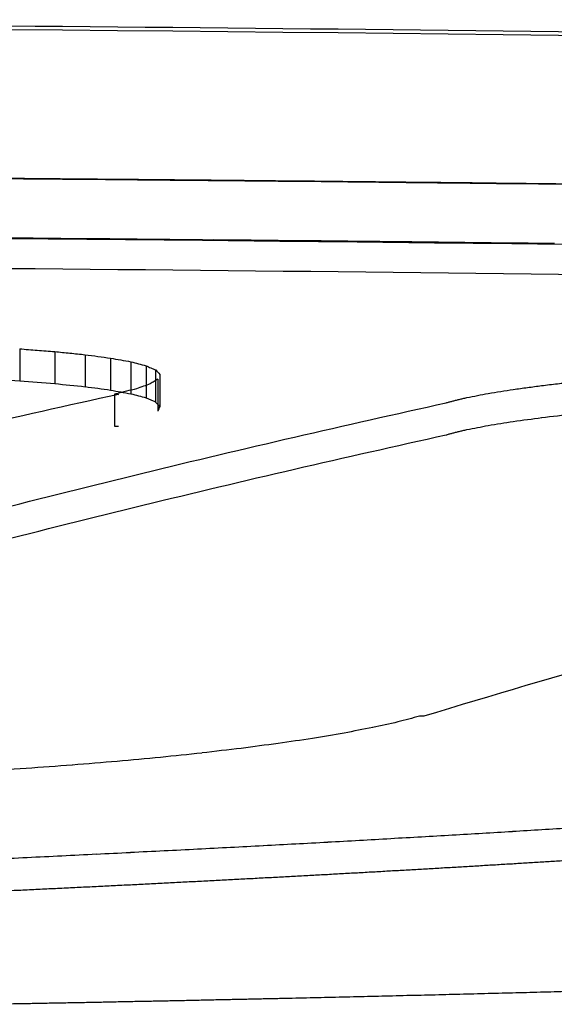
# Model space of a CAD drawing. Units: millimetres. Extents: x 228 to 1620, y 138 to 1565.
# Drawn here: x 1172 to 1178, y 1553 to 1565 of the extents above; entities that cross this region are included whole.
import ezdxf

# ---------------------------------------------------------------- set-up
doc = ezdxf.new("R2010")
doc.units = ezdxf.units.MM
doc.layers.add('PV-912', color=7, linetype='Continuous')

# ---------------------------------------------------------------- blocks, each defined once
blk = doc.blocks.new('*U2')
at = {"layer": 'PV-912'}
for p, q in [((3062.967, 2718.903), (3062.967, 2718.903)), ((3063.72, 2718.895), (3063.72, 2718.895)), ((3057.761, 2716.813), (3057.761, 2716.411)), ((3058.203, 2716.778), (3058.203, 2716.376)), ((3058.584, 2716.739), (3058.584, 2716.337)), ((3058.904, 2716.696), (3058.904, 2716.294)), ((3059.16, 2716.65), (3059.16, 2716.247)), ((3059.35, 2716.6), (3059.35, 2716.197)), ((3059.471, 2716.547), (3059.471, 2716.144)), ((3059.522, 2716.491), (3059.522, 2716.088)), ((3059.5, 2716.433), (3059.5, 2716.03)), ((3058.953, 2716.241), (3058.953, 2715.838)), ((3058.953, 2715.838), (3059.005, 2715.838)), ((3062.843, 2712.192), (3062.791, 2712.193))]:
    blk.add_line(p, q, dxfattribs=at)
for centre, major_axis, ratio, start_param, end_param in [((3042.064, 803.3), (0, 1915.718), 0.99992, -0.008251, -0.00785), ((3042.032, 803.3), (1916.154, 0), 0.999772, 1.562417, 1.56276), ((3042.065, 803.3), (0, 1915.718), 0.999918, -0.008296, -0.008251), ((3042.032, 803.3), (1916.162, 0), 0.999768, 1.562076, 1.562417), ((3042.032, 803.3), (1916.17, 0), 0.999764, 1.561739, 1.562076), ((3042.032, 803.3), (1916.178, 0), 0.99976, 1.561404, 1.561739), ((3042.031, 803.3), (1916.187, 0), 0.999755, 1.561072, 1.561404), ((3042.031, 803.3), (1916.195, 0), 0.999751, 1.560744, 1.561072), ((3042.031, 803.3), (1916.204, 0), 0.999746, 1.560418, 1.560744), ((3042.031, 803.3), (1916.212, 0), 0.999742, 1.560096, 1.560418), ((3042.031, 803.3), (1916.221, 0), 0.999737, 1.559776, 1.560096), ((3042.031, 803.3), (1916.23, 0), 0.999733, 1.55946, 1.559776), ((3042.031, 803.3), (1916.239, 0), 0.999728, 1.559147, 1.55946), ((3042.031, 803.3), (1916.249, 0), 0.999723, 1.558837, 1.559147), ((3042.023, 803.3), (1915.151, 0), 0.999905, 1.562453, 1.562743), ((3042.023, 803.3), (1915.155, 0), 0.999902, 1.562165, 1.562453), ((3042.023, 803.3), (1915.16, 0), 0.9999, 1.561878, 1.562165), ((3042.023, 803.3), (1915.165, 0), 0.999897, 1.561592, 1.561878), ((3042.023, 803.3), (1915.17, 0), 0.999894, 1.561307, 1.561592), ((3042.023, 803.3), (1915.175, 0), 0.999892, 1.561023, 1.561307), ((3042.023, 803.3), (1915.18, 0), 0.999889, 1.56074, 1.561023), ((3042.023, 803.3), (1915.185, 0), 0.999887, 1.560458, 1.56074), ((3042.023, 803.3), (1915.19, 0), 0.999884, 1.560178, 1.560458), ((3042.023, 803.3), (1915.194, 0), 0.999882, 1.559899, 1.560178), ((3042.023, 803.3), (1915.199, 0), 0.999879, 1.559621, 1.559899), ((3042.023, 803.3), (1915.204, 0), 0.999876, 1.559344, 1.559621), ((3042.023, 803.3), (1915.209, 0), 0.999874, 1.559068, 1.559344), ((3061.573, 2228.709), (1.233, 491.774), 0.049853, 0.133907, 0.134792), ((3111.867, 1940.229), (-0.002, 779.357), 0.45772, 0.123312, 0.137858), ((3099.88, 2185.573), (26.436, 533.523), 0.612241, 0.194177, 0.195016), ((3108.163, 2145.803), (54.56, 571.124), 0.779364, 0.224641, 0.225445), ((3104.063, 2172.219), (38.529, 546.041), 0.703896, 0.207672, 0.208498), ((3109.593, 2134.392), (219.161, 546.704), 0.926774, 0.49558, 0.496367), ((3110.785, 2124.128), (86.168, 589.407), 0.849677, 0.266853, 0.267638), ((3108.514, 2100.126), (634.058, 209.648), 0.914422, 1.349661, 1.350409), ((3109.209, 2121.969), (495.676, 366.932), 0.945383, 1.039931, 1.040702), ((3104.312, 2048.567), (775.277, 123.401), 0.845623, 1.494277, 1.494974), ((3106.203, 2085.091), (704.76, 144.627), 0.871623, 1.458303, 1.459032), ((3092.077, 1910.836), (1001.797, 101.061), 0.795464, 1.524793, 1.525388), ((3097.002, 1968.066), (918.73, 103.767), 0.804729, 1.521985, 1.522616), ((3103.708, 1969.254), (869.038, 122.804), 0.846602, 1.502846, 1.503492)]:
    blk.add_ellipse(centre, major_axis=major_axis, ratio=ratio, start_param=start_param, end_param=end_param, dxfattribs=at)
at = {"layer": 'PV-912', "extrusion": (0, 0, -1)}
for centre, major_axis, ratio, start_param, end_param in [((3042.023, 803.3), (1915.901, 0), 0.999905, -1.562746, -1.562457), ((3042.023, 803.3), (1915.906, 0), 0.999902, -1.562457, -1.562168), ((3042.023, 803.3), (1915.91, 0), 0.9999, -1.562168, -1.561881), ((3042.023, 803.3), (1915.915, 0), 0.999897, -1.561881, -1.561595), ((3042.023, 803.3), (1915.92, 0), 0.999894, -1.561595, -1.56131), ((3042.023, 803.3), (1915.925, 0), 0.999892, -1.56131, -1.561027), ((3042.023, 803.3), (1915.93, 0), 0.999889, -1.561027, -1.560744), ((3042.023, 803.3), (1915.935, 0), 0.999887, -1.560744, -1.560462), ((3042.023, 803.3), (1915.94, 0), 0.999884, -1.560462, -1.560182), ((3042.023, 803.3), (1915.945, 0), 0.999882, -1.560182, -1.559903), ((3042.023, 803.3), (1915.95, 0), 0.999879, -1.559903, -1.559625), ((3042.023, 803.3), (1915.955, 0), 0.999876, -1.559625, -1.559348), ((3042.023, 803.3), (1915.96, 0), 0.999874, -1.559348, -1.559073), ((3053.518, 2220.255), (2.251, -500.737), 0.122436, -3.007701, -3.006866), ((3046.079, 1865.824), (1000.093, -172.207), 0.835154, -1.702554, -1.70206), ((3035.126, 1987.155), (796.289, -204.119), 0.882893, -1.765637, -1.765096), ((3029.957, 2081.478), (489.385, -441.111), 0.942619, -2.231081, -2.230486), ((3030.986, 2164.485), (114.581, -546.819), 0.861337, -2.845988, -2.845327), ((3035.448, 2220.847), (43.119, -498.643), 0.702127, -2.952508, -2.951781), ((3039.718, 2207.913), (17.769, -512.576), 0.49323, -2.994634, -2.993883), ((3046.838, 2218.773), (8.6, -501.836), 0.304606, -3.003578, -3.002782), ((3054.244, 2213.796), (2.966, -506.787), 0.121359, -3.008425, -3.007594), ((3088.128, 2144.108), (-97.496, -568.624), 0.855785, -3.387308, -3.386509), ((3087.446, 2174.472), (-37.154, -544.215), 0.696732, -3.30176, -3.300932), ((3088.828, 2146.93), (-54.304, -570.592), 0.772529, -3.320172, -3.319367), ((3085.687, 2186.855), (-24.964, -532.469), 0.603228, -3.288445, -3.287605), ((3099.418, 1899.886), (1013.069, 97.104), 0.797116, -1.529083, -1.528722), ((3106.944, 1513.688), (1260.062, 235.963), 0.933026, -1.432938, -1.43263), ((3096.255, 1831.878), (1086.835, 100.41), 0.805325, -1.527576, -1.527219), ((3093.987, 1919.786), (1025.795, 87.92), 0.768448, -1.535355, -1.534981), ((3090.907, 2024.731), (950.263, 75.731), 0.71991, -1.542598, -1.542199), ((3106.231, 1677.123), (1153.657, 152.644), 0.888183, -1.490539, -1.490216), ((3088.893, 2122.361), (869.653, 67.154), 0.674948, -1.547363, -1.546937), ((3095.38, 1650.662), (1229.706, 128.438), 0.857128, -1.510173, -1.509836), ((3095.077, 1696.282), (1197.743, 118.884), 0.84265, -1.516197, -1.515854), ((3115.474, 1146.143), (-205.029, -1554.391), 0.946638, -3.316832, -3.316558), ((3089.633, 1918.75), (1049.404, 83.182), 0.752378, -1.538249, -1.537865), ((3093.412, 1844.708), (1091.091, 95.055), 0.790775, -1.531073, -1.530709), ((3096.24, 1375.018), (1403.294, 253.717), 0.935512, -1.430524, -1.430214), ((3086.371, 1753.424), (1197.285, 96.434), 0.796703, -1.530484, -1.53012), ((3086.192, 1795.309), (1165.969, 91.44), 0.78248, -1.533393, -1.533023), ((3094.537, 1560.269), (1297.422, 148.833), 0.880487, -1.497599, -1.497271), ((3086.073, 1867.526), (1109.426, 84.021), 0.75772, -1.537701, -1.537319), ((3091.812, 1722.899), (1193.997, 108.683), 0.823725, -1.522882, -1.522531)]:
    blk.add_ellipse(centre, major_axis=major_axis, ratio=ratio, start_param=start_param, end_param=end_param, dxfattribs=at)
at = {"layer": 'PV-912'}
for points, knots in [([(3040.284, 2720.952), (3047.676, 2720.952), (3055.068, 2720.91), (3069.846, 2720.746), (3077.232, 2720.623), (3084.612, 2720.459)], [-4.435, -4.435, -4.435, -4.435, -2.217404, -2.217404, -0.000001, -0.000001, -0.000001, -0.000001]), ([(3062.967, 2718.903), (3063.224, 2718.901), (3063.469, 2718.898), (3063.738, 2718.895), (3063.741, 2718.895), (3063.616, 2718.896), (3063.416, 2718.899), (3062.766, 2718.906), (3062.326, 2718.91), (3061.335, 2718.921), (3060.626, 2718.928), (3058.762, 2718.945), (3057.571, 2718.955), (3055.023, 2718.974), (3053.123, 2718.987), (3049.442, 2719.004), (3047.812, 2719.009), (3044.904, 2719.016), (3043.777, 2719.017), (3042.696, 2719.017)], [-4.811349, -4.811349, -4.811349, -4.811349, -4.582009, -4.582009, -4.365371, -4.365371, -4.062506, -4.062506, -3.68348, -3.68348, -3.091299, -3.091299, -2.163558, -2.163558, -1.109132, -1.109132, -0.5568, -0.5568, 0, 0, 0, 0]), ([(3047.408, 2719.01), (3047.408, 2719.01), (3047.425, 2719.01), (3047.542, 2719.009), (3047.755, 2719.009), (3048.377, 2719.007), (3048.785, 2719.006), (3049.972, 2719.001), (3050.746, 2718.998), (3052.587, 2718.989), (3053.811, 2718.982), (3057.456, 2718.957), (3059.745, 2718.936), (3062.288, 2718.911), (3063.137, 2718.901), (3064.926, 2718.881), (3065.607, 2718.873), (3066.989, 2718.855), (3067.741, 2718.845), (3068.454, 2718.835)], [-1.493974, -1.493974, -1.493974, -1.493974, -1.473356, -1.473356, -1.409201, -1.409201, -1.340907, -1.340907, -1.246221, -1.246221, -1.079702, -1.079702, -0.747554, -0.747554, -0.574875, -0.574875, -0.358716, -0.358716, 0, 0, 0, 0]), ([(3051.963, 2718.992), (3053.797, 2718.982), (3055.631, 2718.97), (3059.299, 2718.941), (3061.133, 2718.923), (3062.967, 2718.903)], [-2.404117, -2.404117, -2.404117, -2.404117, -1.202061, -1.202061, 0, 0, 0, 0]), ([(3068.855, 2718.83), (3067.038, 2718.856), (3065.221, 2718.878), (3061.588, 2718.919), (3059.772, 2718.936), (3057.955, 2718.951)], [-2.381329, -2.381329, -2.381329, -2.381329, -1.190661, -1.190661, 0, 0, 0, 0]), ([(3151.962, 2715.084), (3151.74, 2715.097), (3151.518, 2715.11), (3151.296, 2715.123), (3114.769, 2717.219), (3078.181, 2718.266), (3041.594, 2718.267)], [0, 0, 0, 0, 0.066667, 0.066667, 0.066667, 11.04291, 11.04291, 11.04291, 11.04291]), ([(3041.594, 2718.267), (3083.067, 2718.267), (3124.539, 2716.921), (3165.924, 2714.229), (3166.342, 2714.202), (3166.76, 2714.175), (3167.178, 2714.147)], [10.821005, 10.821005, 10.821005, 10.821005, 23.262799, 23.262799, 23.262799, 23.388396, 23.388396, 23.388396, 23.388396]), ([(3040.284, 2717.9), (3047.677, 2717.899), (3055.07, 2717.858), (3069.849, 2717.695), (3077.236, 2717.574), (3084.618, 2717.411)], [-4.435513, -4.435513, -4.435513, -4.435513, -2.21766, -2.21766, -0.000001, -0.000001, -0.000001, -0.000001]), ([(3057.761, 2716.813), (3057.835, 2716.807), (3057.909, 2716.801), (3058.056, 2716.79), (3058.129, 2716.784), (3058.203, 2716.778)], [0.0000156, 0.0000156, 0.0000156, 0.0000156, 0.02610191, 0.02610191, 0.05219019, 0.05219019, 0.05219019, 0.05219019]), ([(3058.203, 2716.778), (3058.266, 2716.772), (3058.33, 2716.765), (3058.457, 2716.752), (3058.521, 2716.746), (3058.584, 2716.739)], [0.00001594, 0.00001594, 0.00001594, 0.00001594, 0.02490948, 0.02490948, 0.04980528, 0.04980528, 0.04980528, 0.04980528]), ([(3058.584, 2716.739), (3058.638, 2716.732), (3058.691, 2716.725), (3058.797, 2716.71), (3058.851, 2716.703), (3058.904, 2716.696)], [0.00001624, 0.00001624, 0.00001624, 0.00001624, 0.02402837, 0.02402837, 0.04804305, 0.04804305, 0.04804305, 0.04804305]), ([(3058.904, 2716.696), (3058.947, 2716.688), (3058.989, 2716.681), (3059.075, 2716.665), (3059.117, 2716.657), (3059.16, 2716.65)], [0.00001648, 0.00001648, 0.00001648, 0.00001648, 0.02350542, 0.02350542, 0.04699717, 0.04699717, 0.04699717, 0.04699717]), ([(3059.16, 2716.65), (3059.192, 2716.641), (3059.223, 2716.633), (3059.286, 2716.616), (3059.318, 2716.608), (3059.35, 2716.6)], [0.00001667, 0.00001667, 0.00001667, 0.00001667, 0.02337516, 0.02337516, 0.0467367, 0.0467367, 0.0467367, 0.0467367]), ([(3059.35, 2716.6), (3059.37, 2716.591), (3059.39, 2716.582), (3059.431, 2716.564), (3059.451, 2716.555), (3059.471, 2716.547)], [0.00001679, 0.00001679, 0.00001679, 0.00001679, 0.0236587, 0.0236587, 0.04730381, 0.04730381, 0.04730381, 0.04730381]), ([(3059.404, 2716.372), (3059.375, 2716.362), (3059.346, 2716.352), (3059.288, 2716.331), (3059.259, 2716.321), (3059.231, 2716.31)], [0.00001659, 0.00001659, 0.00001659, 0.00001659, 0.02880791, 0.02880791, 0.05760226, 0.05760226, 0.05760226, 0.05760226]), ([(3059.5, 2716.433), (3059.484, 2716.423), (3059.468, 2716.413), (3059.436, 2716.392), (3059.42, 2716.382), (3059.404, 2716.372)], [0.00001592, 0.00001592, 0.00001592, 0.00001592, 0.02696714, 0.02696714, 0.05392073, 0.05392073, 0.05392073, 0.05392073]), ([(3063.968, 2716.302), (3064.028, 2716.31), (3064.087, 2716.318), (3064.206, 2716.334), (3064.266, 2716.342), (3064.325, 2716.35)], [0.00001617, 0.00001617, 0.00001617, 0.00001617, 0.02885044, 0.02885044, 0.05768191, 0.05768191, 0.05768191, 0.05768191]), ([(3064.325, 2716.35), (3064.391, 2716.358), (3064.457, 2716.366), (3064.589, 2716.381), (3064.655, 2716.389), (3064.721, 2716.396)], [0.0000165, 0.0000165, 0.0000165, 0.0000165, 0.02955499, 0.02955499, 0.05909083, 0.05909083, 0.05909083, 0.05909083]), ([(3059.005, 2716.24), (3057.722, 2715.957), (3056.439, 2715.659), (3053.875, 2715.032), (3052.593, 2714.704), (3051.313, 2714.36)], [0.000016, 0.000016, 0.000016, 0.000016, 0.845542, 0.845542, 1.691096, 1.691096, 1.691096, 1.691096]), ([(3058.961, 2716.243), (3058.96, 2716.242), (3058.958, 2716.242), (3058.956, 2716.241), (3058.954, 2716.241), (3058.953, 2716.241)], [0.000016206, 0.000016206, 0.000016206, 0.000016206, 0.000919971, 0.000919971, 0.001826503, 0.001826503, 0.001826503, 0.001826503]), ([(3058.953, 2716.241), (3058.961, 2716.241), (3058.97, 2716.241), (3058.988, 2716.241), (3058.996, 2716.24), (3059.005, 2716.24)], [0.000015015, 0.000015015, 0.000015015, 0.000015015, 0.002628127, 0.002628127, 0.005241505, 0.005241505, 0.005241505, 0.005241505]), ([(3058.97, 2716.244), (3058.968, 2716.244), (3058.967, 2716.244), (3058.964, 2716.243), (3058.963, 2716.243), (3058.961, 2716.243)], [0.000016207, 0.000016207, 0.000016207, 0.000016207, 0.000921973, 0.000921973, 0.001830499, 0.001830499, 0.001830499, 0.001830499]), ([(3058.978, 2716.246), (3058.977, 2716.246), (3058.975, 2716.246), (3058.973, 2716.245), (3058.971, 2716.245), (3058.97, 2716.244)], [0.000016215, 0.000016215, 0.000016215, 0.000016215, 0.00091799, 0.00091799, 0.001822538, 0.001822538, 0.001822538, 0.001822538]), ([(3059.231, 2716.31), (3059.188, 2716.3), (3059.146, 2716.289), (3059.062, 2716.268), (3059.02, 2716.257), (3058.978, 2716.246)], [0.00001641, 0.00001641, 0.00001641, 0.00001641, 0.03096223, 0.03096223, 0.06191091, 0.06191091, 0.06191091, 0.06191091]), ([(3063.383, 2716.199), (3063.428, 2716.208), (3063.473, 2716.217), (3063.563, 2716.234), (3063.608, 2716.243), (3063.653, 2716.252)], [0.00001561, 0.00001561, 0.00001561, 0.00001561, 0.02741333, 0.02741333, 0.05480792, 0.05480792, 0.05480792, 0.05480792]), ([(3063.653, 2716.252), (3063.706, 2716.26), (3063.758, 2716.269), (3063.863, 2716.286), (3063.916, 2716.294), (3063.968, 2716.302)], [0.00001588, 0.00001588, 0.00001588, 0.00001588, 0.02812656, 0.02812656, 0.05623429, 0.05623429, 0.05623429, 0.05623429]), ([(3055.504, 2714.276), (3056.773, 2714.615), (3058.042, 2714.94), (3060.581, 2715.559), (3061.852, 2715.853), (3063.123, 2716.133)], [0.000017, 0.000017, 0.000017, 0.000017, 0.837471, 0.837471, 1.674895, 1.674895, 1.674895, 1.674895]), ([(3063.123, 2716.133), (3063.136, 2716.137), (3063.149, 2716.14), (3063.175, 2716.148), (3063.188, 2716.151), (3063.2, 2716.155)], [0.00001532, 0.00001532, 0.00001532, 0.00001532, 0.01043062, 0.01043062, 0.02084251, 0.02084251, 0.02084251, 0.02084251]), ([(3063.2, 2716.155), (3063.215, 2716.159), (3063.229, 2716.162), (3063.258, 2716.17), (3063.272, 2716.173), (3063.287, 2716.177)], [0.00001539, 0.00001539, 0.00001539, 0.00001539, 0.01069263, 0.01069263, 0.02136653, 0.02136653, 0.02136653, 0.02136653]), ([(3063.287, 2716.177), (3063.303, 2716.181), (3063.319, 2716.184), (3063.351, 2716.192), (3063.367, 2716.195), (3063.383, 2716.199)], [0.00001548, 0.00001548, 0.00001548, 0.00001548, 0.01097896, 0.01097896, 0.02193918, 0.02193918, 0.02193918, 0.02193918]), ([(3055.504, 2713.872), (3056.773, 2714.212), (3058.042, 2714.536), (3060.581, 2715.156), (3061.852, 2715.45), (3063.123, 2715.73)], [0.000008, 0.000008, 0.000008, 0.000008, 0.837468, 0.837468, 1.674927, 1.674927, 1.674927, 1.674927]), ([(3063.123, 2715.73), (3063.136, 2715.734), (3063.149, 2715.738), (3063.175, 2715.745), (3063.188, 2715.749), (3063.2, 2715.752)], [0.00000239, 0.00000239, 0.00000239, 0.00000239, 0.01041622, 0.01041622, 0.02082973, 0.02082973, 0.02082973, 0.02082973]), ([(3063.2, 2715.752), (3063.215, 2715.756), (3063.229, 2715.76), (3063.258, 2715.767), (3063.272, 2715.771), (3063.287, 2715.774)], [0.00000233, 0.00000233, 0.00000233, 0.00000233, 0.01067813, 0.01067813, 0.02135363, 0.02135363, 0.02135363, 0.02135363]), ([(3063.287, 2715.774), (3063.303, 2715.778), (3063.319, 2715.782), (3063.351, 2715.789), (3063.367, 2715.793), (3063.383, 2715.796)], [0.00000227, 0.00000227, 0.00000227, 0.00000227, 0.01096434, 0.01096434, 0.02192616, 0.02192616, 0.02192616, 0.02192616]), ([(3062.816, 2710.27), (3062.88, 2710.274), (3062.944, 2710.277), (3063.072, 2710.285), (3063.136, 2710.289), (3063.201, 2710.292)], [0.00000547, 0.00000547, 0.00000547, 0.00000547, 0.02074518, 0.02074518, 0.04148433, 0.04148433, 0.04148433, 0.04148433]), ([(3063.201, 2710.292), (3063.264, 2710.296), (3063.327, 2710.3), (3063.454, 2710.307), (3063.518, 2710.311), (3063.581, 2710.315)], [0.00000554, 0.00000554, 0.00000554, 0.00000554, 0.02055253, 0.02055253, 0.04109897, 0.04109897, 0.04109897, 0.04109897]), ([(3063.581, 2710.315), (3063.644, 2710.319), (3063.706, 2710.322), (3063.832, 2710.33), (3063.894, 2710.334), (3063.957, 2710.337)], [0.00000561, 0.00000561, 0.00000561, 0.00000561, 0.02035915, 0.02035915, 0.04071212, 0.04071212, 0.04071212, 0.04071212]), ([(3063.957, 2710.337), (3064.019, 2710.341), (3064.081, 2710.345), (3064.204, 2710.353), (3064.266, 2710.356), (3064.328, 2710.36)], [0.00000568, 0.00000568, 0.00000568, 0.00000568, 0.02016437, 0.02016437, 0.04032247, 0.04032247, 0.04032247, 0.04032247]), ([(3064.328, 2710.36), (3064.389, 2710.364), (3064.45, 2710.368), (3064.572, 2710.375), (3064.633, 2710.379), (3064.695, 2710.383)], [0.00000574, 0.00000574, 0.00000574, 0.00000574, 0.01996847, 0.01996847, 0.03993059, 0.03993059, 0.03993059, 0.03993059]), ([(3060.413, 2710.138), (3060.482, 2710.141), (3060.55, 2710.145), (3060.687, 2710.152), (3060.756, 2710.156), (3060.824, 2710.16)], [0.00000506, 0.00000506, 0.00000506, 0.00000506, 0.02187244, 0.02187244, 0.04373934, 0.04373934, 0.04373934, 0.04373934]), ([(3060.824, 2710.16), (3060.892, 2710.163), (3060.96, 2710.167), (3061.096, 2710.174), (3061.164, 2710.178), (3061.231, 2710.181)], [0.00000513, 0.00000513, 0.00000513, 0.00000513, 0.02168796, 0.02168796, 0.04337031, 0.04337031, 0.04337031, 0.04337031]), ([(3061.231, 2710.181), (3061.299, 2710.185), (3061.366, 2710.189), (3061.5, 2710.196), (3061.567, 2710.2), (3061.634, 2710.203)], [0.0000052, 0.0000052, 0.0000052, 0.0000052, 0.02150145, 0.02150145, 0.0429972, 0.0429972, 0.0429972, 0.0429972]), ([(3061.634, 2710.203), (3061.701, 2710.207), (3061.767, 2710.211), (3061.9, 2710.218), (3061.966, 2710.222), (3062.032, 2710.225)], [0.00000527, 0.00000527, 0.00000527, 0.00000527, 0.02131428, 0.02131428, 0.04262278, 0.04262278, 0.04262278, 0.04262278]), ([(3062.032, 2710.225), (3062.098, 2710.229), (3062.164, 2710.233), (3062.295, 2710.24), (3062.361, 2710.244), (3062.426, 2710.248)], [0.00000534, 0.00000534, 0.00000534, 0.00000534, 0.02112486, 0.02112486, 0.04224387, 0.04224387, 0.04224387, 0.04224387]), ([(3062.426, 2710.248), (3062.491, 2710.251), (3062.556, 2710.255), (3062.686, 2710.262), (3062.751, 2710.266), (3062.816, 2710.27)], [0.0000054, 0.0000054, 0.0000054, 0.0000054, 0.02093582, 0.02093582, 0.0418657, 0.0418657, 0.0418657, 0.0418657]), ([(3058.293, 2710.031), (3058.365, 2710.034), (3058.437, 2710.038), (3058.581, 2710.045), (3058.653, 2710.048), (3058.725, 2710.052)], [0.00000473, 0.00000473, 0.00000473, 0.00000473, 0.02277495, 0.02277495, 0.04554476, 0.04554476, 0.04554476, 0.04554476]), ([(3058.725, 2710.052), (3058.797, 2710.056), (3058.868, 2710.059), (3059.011, 2710.066), (3059.082, 2710.07), (3059.153, 2710.073)], [0.00000479, 0.00000479, 0.00000479, 0.00000479, 0.0225976, 0.0225976, 0.04518998, 0.04518998, 0.04518998, 0.04518998]), ([(3059.153, 2710.073), (3059.224, 2710.077), (3059.295, 2710.08), (3059.436, 2710.088), (3059.507, 2710.091), (3059.578, 2710.095)], [0.00000486, 0.00000486, 0.00000486, 0.00000486, 0.02241751, 0.02241751, 0.04482973, 0.04482973, 0.04482973, 0.04482973]), ([(3059.578, 2710.095), (3059.648, 2710.098), (3059.718, 2710.102), (3059.857, 2710.109), (3059.927, 2710.113), (3059.997, 2710.116)], [0.00000493, 0.00000493, 0.00000493, 0.00000493, 0.02223809, 0.02223809, 0.04447081, 0.04447081, 0.04447081, 0.04447081]), ([(3059.997, 2710.116), (3060.067, 2710.12), (3060.136, 2710.123), (3060.275, 2710.131), (3060.344, 2710.134), (3060.413, 2710.138)], [0.000005, 0.000005, 0.000005, 0.000005, 0.02205424, 0.02205424, 0.04410302, 0.04410302, 0.04410302, 0.04410302]), ([(3057.416, 2709.989), (3057.489, 2709.992), (3057.563, 2709.996), (3057.709, 2710.003), (3057.783, 2710.006), (3057.856, 2710.01)], [0.00000459, 0.00000459, 0.00000459, 0.00000459, 0.02312648, 0.02312648, 0.04624798, 0.04624798, 0.04624798, 0.04624798]), ([(3057.856, 2710.01), (3057.929, 2710.013), (3058.002, 2710.017), (3058.147, 2710.024), (3058.22, 2710.027), (3058.293, 2710.031)], [0.00000466, 0.00000466, 0.00000466, 0.00000466, 0.02295125, 0.02295125, 0.04589744, 0.04589744, 0.04589744, 0.04589744]), ([(3062.63, 2708.677), (3062.571, 2708.675), (3062.511, 2708.674), (3062.392, 2708.671), (3062.332, 2708.67), (3062.272, 2708.668)], [0.00003473, 0.00003473, 0.00003473, 0.00003473, 0.01824585, 0.01824585, 0.03645851, 0.03645851, 0.03645851, 0.03645851]), ([(3062.987, 2708.685), (3062.927, 2708.684), (3062.868, 2708.682), (3062.749, 2708.68), (3062.69, 2708.678), (3062.63, 2708.677)], [0.00003499, 0.00003499, 0.00003499, 0.00003499, 0.01817386, 0.01817386, 0.03631431, 0.03631431, 0.03631431, 0.03631431]), ([(3063.342, 2708.694), (3063.283, 2708.693), (3063.223, 2708.691), (3063.105, 2708.688), (3063.046, 2708.687), (3062.987, 2708.685)], [0.00003525, 0.00003525, 0.00003525, 0.00003525, 0.01810082, 0.01810082, 0.03616802, 0.03616802, 0.03616802, 0.03616802]), ([(3063.695, 2708.703), (3063.636, 2708.702), (3063.577, 2708.7), (3063.459, 2708.697), (3063.401, 2708.696), (3063.342, 2708.694)], [0.00003552, 0.00003552, 0.00003552, 0.00003552, 0.01802779, 0.01802779, 0.03602173, 0.03602173, 0.03602173, 0.03602173]), ([(3064.046, 2708.712), (3063.988, 2708.711), (3063.929, 2708.709), (3063.812, 2708.706), (3063.754, 2708.705), (3063.695, 2708.703)], [0.00003578, 0.00003578, 0.00003578, 0.00003578, 0.01795517, 0.01795517, 0.03587628, 0.03587628, 0.03587628, 0.03587628]), ([(3064.396, 2708.721), (3064.338, 2708.72), (3064.28, 2708.718), (3064.163, 2708.715), (3064.105, 2708.714), (3064.046, 2708.712)], [0.00003605, 0.00003605, 0.00003605, 0.00003605, 0.01788151, 0.01788151, 0.03572873, 0.03572873, 0.03572873, 0.03572873]), ([(3064.744, 2708.731), (3064.686, 2708.729), (3064.628, 2708.728), (3064.512, 2708.725), (3064.454, 2708.723), (3064.396, 2708.721)], [0.00003631, 0.00003631, 0.00003631, 0.00003631, 0.01780784, 0.01780784, 0.03558116, 0.03558116, 0.03558116, 0.03558116]), ([(3057.848, 2708.575), (3057.785, 2708.574), (3057.722, 2708.573), (3057.596, 2708.571), (3057.533, 2708.569), (3057.47, 2708.568)], [0.0000315, 0.0000315, 0.0000315, 0.0000315, 0.01916147, 0.01916147, 0.03829252, 0.03829252, 0.03829252, 0.03829252]), ([(3058.226, 2708.582), (3058.163, 2708.581), (3058.1, 2708.58), (3057.974, 2708.578), (3057.911, 2708.576), (3057.848, 2708.575)], [0.00003174, 0.00003174, 0.00003174, 0.00003174, 0.01909143, 0.01909143, 0.03815222, 0.03815222, 0.03815222, 0.03815222]), ([(3058.601, 2708.589), (3058.539, 2708.588), (3058.476, 2708.587), (3058.351, 2708.585), (3058.288, 2708.583), (3058.226, 2708.582)], [0.00003197, 0.00003197, 0.00003197, 0.00003197, 0.01902295, 0.01902295, 0.03801506, 0.03801506, 0.03801506, 0.03801506]), ([(3058.976, 2708.597), (3058.913, 2708.595), (3058.851, 2708.594), (3058.726, 2708.592), (3058.664, 2708.591), (3058.601, 2708.589)], [0.00003221, 0.00003221, 0.00003221, 0.00003221, 0.01895435, 0.01895435, 0.03787767, 0.03787767, 0.03787767, 0.03787767]), ([(3059.348, 2708.604), (3059.286, 2708.603), (3059.224, 2708.602), (3059.1, 2708.599), (3059.038, 2708.598), (3058.976, 2708.597)], [0.00003246, 0.00003246, 0.00003246, 0.00003246, 0.01888384, 0.01888384, 0.03773644, 0.03773644, 0.03773644, 0.03773644]), ([(3059.719, 2708.612), (3059.658, 2708.61), (3059.596, 2708.609), (3059.472, 2708.607), (3059.41, 2708.605), (3059.348, 2708.604)], [0.0000327, 0.0000327, 0.0000327, 0.0000327, 0.01881476, 0.01881476, 0.03759806, 0.03759806, 0.03759806, 0.03759806]), ([(3060.089, 2708.619), (3060.027, 2708.618), (3059.966, 2708.617), (3059.843, 2708.614), (3059.781, 2708.613), (3059.719, 2708.612)], [0.00003295, 0.00003295, 0.00003295, 0.00003295, 0.01874448, 0.01874448, 0.03745729, 0.03745729, 0.03745729, 0.03745729]), ([(3060.457, 2708.627), (3060.395, 2708.626), (3060.334, 2708.625), (3060.212, 2708.622), (3060.15, 2708.621), (3060.089, 2708.619)], [0.0000332, 0.0000332, 0.0000332, 0.0000332, 0.01867335, 0.01867335, 0.03731481, 0.03731481, 0.03731481, 0.03731481]), ([(3060.823, 2708.635), (3060.762, 2708.634), (3060.701, 2708.632), (3060.579, 2708.63), (3060.518, 2708.628), (3060.457, 2708.627)], [0.00003345, 0.00003345, 0.00003345, 0.00003345, 0.01860365, 0.01860365, 0.0371752, 0.0371752, 0.0371752, 0.0371752]), ([(3061.188, 2708.643), (3061.127, 2708.642), (3061.066, 2708.64), (3060.945, 2708.638), (3060.884, 2708.636), (3060.823, 2708.635)], [0.0000337, 0.0000337, 0.0000337, 0.0000337, 0.01853274, 0.01853274, 0.03703316, 0.03703316, 0.03703316, 0.03703316]), ([(3061.551, 2708.651), (3061.49, 2708.65), (3061.43, 2708.649), (3061.309, 2708.646), (3061.248, 2708.644), (3061.188, 2708.643)], [0.00003396, 0.00003396, 0.00003396, 0.00003396, 0.01846097, 0.01846097, 0.03688941, 0.03688941, 0.03688941, 0.03688941]), ([(3061.912, 2708.66), (3061.852, 2708.658), (3061.792, 2708.657), (3061.671, 2708.654), (3061.611, 2708.653), (3061.551, 2708.651)], [0.00003421, 0.00003421, 0.00003421, 0.00003421, 0.0183896, 0.0183896, 0.03674645, 0.03674645, 0.03674645, 0.03674645]), ([(3062.272, 2708.668), (3062.212, 2708.667), (3062.152, 2708.665), (3062.032, 2708.662), (3061.972, 2708.661), (3061.912, 2708.66)], [0.00003447, 0.00003447, 0.00003447, 0.00003447, 0.01831719, 0.01831719, 0.03660142, 0.03660142, 0.03660142, 0.03660142])]:
    blk.add_open_spline(points, degree=3, knots=knots, dxfattribs=at)
blk.add_open_spline([(3084.612, 2720.412), (3069.851, 2720.737), (3055.069, 2720.899), (3040.284, 2720.901)], degree=3, dxfattribs=at)

msp = doc.modelspace()

# ---------------------------------------------------------------- block references
at = {"layer": 'PV-912'}
msp.add_blockref('*U2', (-1885.998, -1155.474), dxfattribs=at)

doc.saveas('drawing.dxf')
